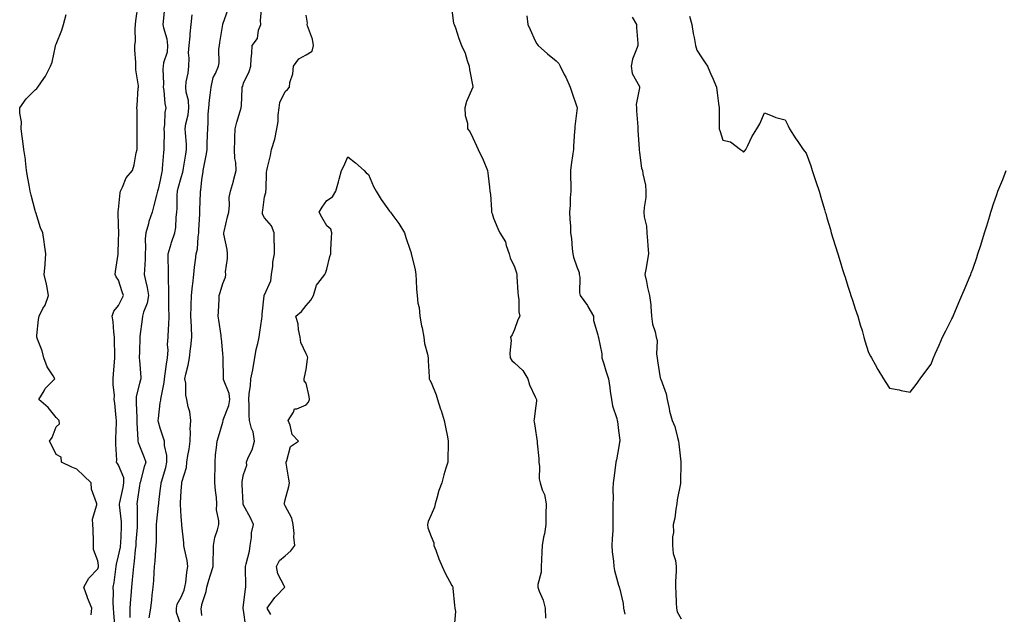
# Model space of a CAD drawing. Units: inches. Extents: x 886643 to 889283, y 7282058 to 7284698.
# Drawn here: x 888241 to 888713, y 7283229 to 7283514 of the extents above; entities that cross this region are included whole.
import ezdxf

# ---------------------------------------------------------------- set-up
doc = ezdxf.new("R2010")
doc.units = ezdxf.units.IN
doc.header["$MEASUREMENT"] = 0
doc.layers.add('Contour_88667282', color=7, linetype='Continuous', true_color=0x830d6b)

msp = doc.modelspace()

# ---------------------------------------------------------------- linework, layer by layer
at = {"layer": 'Contour_88667282'}
for points in [[(888286.21, 7283223.76, 3328), (888285.81, 7283229.68, 3328), (888285.64, 7283231.92, 3328), (888285.48, 7283234.49, 3328), (888285.58, 7283239.45, 3328), (888285.4, 7283241.92, 3328), (888285.88, 7283244.09, 3328), (888286.67, 7283250.54, 3328), (888286.93, 7283251.92, 3328), (888286.98, 7283252.98, 3328), (888288.05, 7283256.9, 3328), (888288.89, 7283261.08, 3328), (888289.01, 7283261.92, 3328), (888289.06, 7283262.94, 3328), (888289.37, 7283270.6, 3328), (888289.45, 7283271.92, 3328), (888289.38, 7283273.25, 3328), (888288.53, 7283281.44, 3328), (888288.5, 7283281.92, 3328), (888288.6, 7283282.48, 3328), (888290.23, 7283289.74, 3328), (888290.6, 7283291.92, 3328), (888290.47, 7283294.34, 3328), (888288.05, 7283300.52, 3328), (888287.47, 7283301.33, 3328), (888287.05, 7283301.92, 3328), (888287.13, 7283302.84, 3328), (888286.66, 7283310.52, 3328), (888286.75, 7283311.92, 3328), (888286.71, 7283313.26, 3328), (888287.02, 7283320.88, 3328), (888286.99, 7283321.92, 3328), (888286.81, 7283323.16, 3328), (888286.28, 7283330.14, 3328), (888285.98, 7283331.92, 3328), (888286.05, 7283333.92, 3328), (888285.38, 7283339.24, 3328), (888285.44, 7283341.92, 3328), (888285.59, 7283344.37, 3328), (888286.01, 7283349.88, 3328), (888286.15, 7283351.92, 3328), (888286.15, 7283353.82, 3328), (888286.08, 7283359.96, 3328), (888286.09, 7283361.92, 3328), (888285.7, 7283364.26, 3328), (888285.46, 7283369.33, 3328), (888284.9, 7283371.92, 3328), (888285.67, 7283374.3, 3328), (888288.05, 7283377.05, 3328), (888289.64, 7283380.34, 3328), (888290.41, 7283381.92, 3328), (888289.81, 7283383.68, 3328), (888288.05, 7283389.25, 3328), (888286.91, 7283390.78, 3328), (888286.44, 7283391.92, 3328), (888286.56, 7283393.4, 3328), (888287.84, 7283401.71, 3328), (888287.86, 7283401.92, 3328), (888287.86, 7283402.11, 3328), (888288.05, 7283408.26, 3328), (888288.1, 7283411.87, 3328), (888288.1, 7283411.92, 3328), (888288.1, 7283411.97, 3328), (888288.05, 7283415.67, 3328), (888287.85, 7283421.72, 3328), (888287.82, 7283421.92, 3328), (888287.85, 7283422.12, 3328), (888288.05, 7283423.14, 3328), (888288.81, 7283431.16, 3328), (888288.98, 7283431.92, 3328), (888289.93, 7283433.8, 3328), (888291.68, 7283438.29, 3328), (888294.72, 7283441.92, 3328), (888295.43, 7283444.54, 3328), (888296.52, 7283450.39, 3328), (888296.88, 7283451.92, 3328), (888296.92, 7283453.05, 3328), (888296.99, 7283460.87, 3328), (888297.02, 7283461.92, 3328), (888296.96, 7283463.01, 3328), (888296.88, 7283470.75, 3328), (888296.8, 7283471.92, 3328), (888296.88, 7283473.09, 3328), (888297.49, 7283481.36, 3328), (888297.53, 7283481.92, 3328), (888297.51, 7283482.46, 3328), (888296.33, 7283490.2, 3328), (888296.28, 7283491.92, 3328), (888296.29, 7283493.68, 3328), (888295.83, 7283499.69, 3328), (888295.84, 7283501.92, 3328), (888296.1, 7283503.86, 3328), (888295.97, 7283509.84, 3328), (888296.18, 7283511.92, 3328), (888296.37, 7283513.6, 3328), (888297.43, 7283521.3, 3328)], [(888328.05, 7283228.38, 3324), (888327.74, 7283231.62, 3324), (888327.69, 7283231.92, 3324), (888327.78, 7283232.19, 3324), (888328.05, 7283233.56, 3324), (888330.1, 7283239.87, 3324), (888330.31, 7283241.92, 3324), (888331.36, 7283245.23, 3324), (888332.19, 7283247.78, 3324), (888333.46, 7283251.92, 3324), (888333.5, 7283256.47, 3324), (888333.59, 7283257.46, 3324), (888333.64, 7283261.92, 3324), (888334.22, 7283265.75, 3324), (888335.54, 7283269.41, 3324), (888336.09, 7283271.92, 3324), (888336.21, 7283273.76, 3324), (888335.09, 7283278.96, 3324), (888335.2, 7283281.92, 3324), (888335.02, 7283284.95, 3324), (888334.48, 7283288.35, 3324), (888334.3, 7283291.92, 3324), (888334.23, 7283295.74, 3324), (888334.4, 7283298.27, 3324), (888334.31, 7283301.92, 3324), (888334.62, 7283305.35, 3324), (888335.02, 7283308.89, 3324), (888335.3, 7283311.92, 3324), (888335.96, 7283314.01, 3324), (888338.05, 7283321.14, 3324), (888338.25, 7283321.72, 3324), (888338.24, 7283321.92, 3324), (888338.3, 7283322.17, 3324), (888340.92, 7283329.06, 3324), (888341.4, 7283331.92, 3324), (888341.05, 7283334.93, 3324), (888338.43, 7283341.54, 3324), (888338.36, 7283341.92, 3324), (888338.41, 7283342.27, 3324), (888338.25, 7283351.71, 3324), (888338.29, 7283351.92, 3324), (888338.29, 7283352.15, 3324), (888338.05, 7283354.12, 3324), (888337.37, 7283361.25, 3324), (888337.34, 7283361.92, 3324), (888337.22, 7283362.75, 3324), (888336.11, 7283369.99, 3324), (888335.85, 7283371.92, 3324), (888335.98, 7283373.99, 3324), (888336.28, 7283380.15, 3324), (888336.38, 7283381.92, 3324), (888336.71, 7283383.26, 3324), (888338.05, 7283387.67, 3324), (888339.33, 7283390.64, 3324), (888339.5, 7283391.92, 3324), (888339.41, 7283393.28, 3324), (888340.33, 7283399.64, 3324), (888340.23, 7283401.92, 3324), (888340.15, 7283404.02, 3324), (888338.59, 7283411.38, 3324), (888338.57, 7283411.92, 3324), (888338.72, 7283412.59, 3324), (888340.34, 7283419.63, 3324), (888340.87, 7283421.92, 3324), (888341.33, 7283425.2, 3324), (888341.04, 7283428.93, 3324), (888341.76, 7283431.92, 3324), (888343.16, 7283436.81, 3324), (888343.21, 7283437.08, 3324), (888344.4, 7283441.92, 3324), (888344.26, 7283445.71, 3324), (888343.81, 7283447.68, 3324), (888343.7, 7283451.92, 3324), (888343.84, 7283456.13, 3324), (888343.89, 7283457.77, 3324), (888344.04, 7283461.92, 3324), (888344.85, 7283465.12, 3324), (888346.42, 7283470.29, 3324), (888346.87, 7283471.92, 3324), (888346.97, 7283473, 3324), (888347.35, 7283481.22, 3324), (888347.41, 7283481.92, 3324), (888347.6, 7283482.37, 3324), (888348.05, 7283483.84, 3324), (888350.64, 7283489.33, 3324), (888351.47, 7283491.92, 3324), (888351.7, 7283495.57, 3324), (888351.96, 7283498.01, 3324), (888352.19, 7283501.92, 3324), (888354.78, 7283505.19, 3324), (888355.26, 7283509.13, 3324), (888356.27, 7283511.92, 3324), (888356.09, 7283513.88, 3324), (888356.77, 7283520.64, 3324)], [(888274.79, 7283228.66, 3329), (888275.15, 7283231.92, 3329), (888273.14, 7283236.82, 3329), (888273.09, 7283236.96, 3329), (888271.28, 7283241.92, 3329), (888273.75, 7283246.22, 3329), (888278.05, 7283250.71, 3329), (888278.32, 7283251.66, 3329), (888278.37, 7283251.92, 3329), (888278.38, 7283252.25, 3329), (888278.05, 7283254.5, 3329), (888276.04, 7283259.92, 3329), (888276.05, 7283261.92, 3329), (888275.92, 7283264.05, 3329), (888275.77, 7283269.64, 3329), (888275.63, 7283271.92, 3329), (888275.46, 7283274.51, 3329), (888277.64, 7283281.51, 3329), (888277.58, 7283281.92, 3329), (888277.5, 7283282.47, 3329), (888275.05, 7283288.92, 3329), (888274.81, 7283291.92, 3329), (888271.4, 7283295.27, 3329), (888268.05, 7283298.57, 3329), (888265.64, 7283299.51, 3329), (888260.7, 7283301.92, 3329), (888260.4, 7283304.27, 3329), (888258.05, 7283305.62, 3329), (888255.97, 7283309.84, 3329), (888254.86, 7283311.92, 3329), (888256.21, 7283313.76, 3329), (888258.05, 7283318.85, 3329), (888259.69, 7283320.28, 3329), (888259.56, 7283321.92, 3329), (888258.77, 7283322.64, 3329), (888258.05, 7283323.27, 3329), (888254.24, 7283328.1, 3329), (888249.79, 7283331.92, 3329), (888252.23, 7283336.1, 3329), (888252.75, 7283337.21, 3329), (888257.49, 7283341.92, 3329), (888256.68, 7283343.3, 3329), (888253.74, 7283347.61, 3329), (888252.11, 7283351.92, 3329), (888251.41, 7283355.28, 3329), (888249.03, 7283360.94, 3329), (888248.73, 7283361.92, 3329), (888248.86, 7283362.73, 3329), (888249.61, 7283370.36, 3329), (888249.89, 7283371.92, 3329), (888251.73, 7283375.6, 3329), (888252.71, 7283377.26, 3329), (888254.34, 7283381.92, 3329), (888253.53, 7283386.44, 3329), (888253.48, 7283387.35, 3329), (888252.36, 7283391.92, 3329), (888252.74, 7283396.62, 3329), (888252.84, 7283397.13, 3329), (888253.14, 7283401.92, 3329), (888252.45, 7283406.32, 3329), (888252.29, 7283407.68, 3329), (888251.65, 7283411.92, 3329), (888250.48, 7283414.35, 3329), (888248.28, 7283421.69, 3329), (888248.19, 7283421.92, 3329), (888248.18, 7283422.05, 3329), (888248.05, 7283422.59, 3329), (888246.07, 7283429.95, 3329), (888245.59, 7283431.92, 3329), (888245.14, 7283434.83, 3329), (888244.39, 7283438.26, 3329), (888243.9, 7283441.92, 3329), (888243.31, 7283446.66, 3329), (888243.3, 7283447.17, 3329), (888242.53, 7283451.92, 3329), (888242.01, 7283455.88, 3329), (888241.79, 7283458.18, 3329), (888241.33, 7283461.92, 3329), (888241.42, 7283465.29, 3329), (888240.56, 7283469.41, 3329), (888240.67, 7283471.92, 3329), (888243.71, 7283476.26, 3329), (888248.05, 7283480.63, 3329), (888248.73, 7283481.25, 3329), (888249.32, 7283481.92, 3329), (888252.19, 7283486.06, 3329), (888252.92, 7283487.05, 3329), (888255.42, 7283491.92, 3329), (888256.09, 7283493.87, 3329), (888257.72, 7283501.59, 3329), (888257.81, 7283501.92, 3329), (888257.88, 7283502.09, 3329), (888258.05, 7283502.47, 3329), (888260.76, 7283509.21, 3329), (888261.55, 7283511.92, 3329), (888262.92, 7283516.79, 3329)], [(888310.12, 7283519.85, 3327), (888309.41, 7283513.28, 3327), (888309.33, 7283511.92, 3327), (888309.58, 7283510.39, 3327), (888311.22, 7283505.09, 3327), (888311.58, 7283501.92, 3327), (888311.31, 7283498.67, 3327), (888309.61, 7283493.47, 3327), (888309.4, 7283491.92, 3327), (888309.26, 7283490.71, 3327), (888309.63, 7283483.5, 3327), (888309.49, 7283481.92, 3327), (888309.79, 7283480.18, 3327), (888310.2, 7283474.07, 3327), (888310.67, 7283471.92, 3327), (888310.24, 7283469.72, 3327), (888310.11, 7283463.98, 3327), (888309.81, 7283461.92, 3327), (888309.87, 7283460.1, 3327), (888309.68, 7283453.54, 3327), (888309.74, 7283451.92, 3327), (888309.52, 7283450.45, 3327), (888309, 7283442.87, 3327), (888308.88, 7283441.92, 3327), (888308.72, 7283441.25, 3327), (888308.05, 7283437.26, 3327), (888307.03, 7283432.94, 3327), (888306.64, 7283431.92, 3327), (888306.18, 7283430.05, 3327), (888304.92, 7283425.05, 3327), (888304.17, 7283421.92, 3327), (888302.62, 7283417.35, 3327), (888302.33, 7283416.21, 3327), (888301.07, 7283411.92, 3327), (888300.83, 7283409.15, 3327), (888300.95, 7283404.81, 3327), (888300.74, 7283401.92, 3327), (888300.72, 7283399.25, 3327), (888300.4, 7283394.27, 3327), (888300.38, 7283391.92, 3327), (888300.89, 7283389.09, 3327), (888301.8, 7283385.66, 3327), (888302.34, 7283381.92, 3327), (888301.76, 7283378.21, 3327), (888300.04, 7283373.91, 3327), (888299.56, 7283371.92, 3327), (888299.4, 7283370.57, 3327), (888298.26, 7283362.13, 3327), (888298.24, 7283361.92, 3327), (888298.24, 7283361.72, 3327), (888298.05, 7283355.07, 3327), (888297.98, 7283351.99, 3327), (888297.98, 7283351.92, 3327), (888297.98, 7283351.85, 3327), (888298.05, 7283350.89, 3327), (888298.71, 7283342.58, 3327), (888298.67, 7283341.92, 3327), (888298.54, 7283341.43, 3327), (888298.05, 7283339.68, 3327), (888296.5, 7283333.47, 3327), (888296.39, 7283331.92, 3327), (888296.46, 7283330.33, 3327), (888296.78, 7283323.19, 3327), (888296.83, 7283321.92, 3327), (888296.85, 7283320.72, 3327), (888297.31, 7283312.66, 3327), (888297.32, 7283311.92, 3327), (888297.44, 7283311.31, 3327), (888298.05, 7283309.81, 3327), (888300.32, 7283304.2, 3327), (888301.03, 7283301.92, 3327), (888300.3, 7283299.67, 3327), (888298.36, 7283292.22, 3327), (888298.27, 7283291.92, 3327), (888298.24, 7283291.73, 3327), (888298.05, 7283290.68, 3327), (888297, 7283282.97, 3327), (888296.8, 7283281.92, 3327), (888296.87, 7283280.74, 3327), (888296.89, 7283273.08, 3327), (888296.95, 7283271.92, 3327), (888296.89, 7283270.76, 3327), (888296.37, 7283263.6, 3327), (888296.28, 7283261.92, 3327), (888296, 7283259.87, 3327), (888295.54, 7283254.43, 3327), (888295.16, 7283251.92, 3327), (888294.85, 7283248.72, 3327), (888294.56, 7283245.41, 3327), (888294.22, 7283241.92, 3327), (888293.94, 7283237.81, 3327), (888293.76, 7283236.21, 3327), (888293.5, 7283231.92, 3327), (888293.5, 7283227.37, 3327)], [(888302.77, 7283227.2, 3326), (888303.56, 7283231.92, 3326), (888304.05, 7283235.92, 3326), (888304.16, 7283238.03, 3326), (888304.58, 7283241.92, 3326), (888304.87, 7283245.09, 3326), (888305.09, 7283248.96, 3326), (888305.34, 7283251.92, 3326), (888305.58, 7283254.39, 3326), (888305.94, 7283259.81, 3326), (888306.13, 7283261.92, 3326), (888306.22, 7283263.75, 3326), (888306.22, 7283270.08, 3326), (888306.3, 7283271.92, 3326), (888306.39, 7283273.58, 3326), (888307.26, 7283281.13, 3326), (888307.3, 7283281.92, 3326), (888307.4, 7283282.56, 3326), (888308.05, 7283288.16, 3326), (888308.42, 7283291.55, 3326), (888308.45, 7283291.92, 3326), (888308.59, 7283292.46, 3326), (888310.67, 7283299.3, 3326), (888311.25, 7283301.92, 3326), (888311.17, 7283305.04, 3326), (888310.11, 7283309.86, 3326), (888310.03, 7283311.92, 3326), (888309.63, 7283313.5, 3326), (888308.05, 7283318.18, 3326), (888307.21, 7283321.08, 3326), (888307.07, 7283321.92, 3326), (888307.11, 7283322.87, 3326), (888308.05, 7283330.41, 3326), (888308.24, 7283331.73, 3326), (888308.23, 7283331.92, 3326), (888308.26, 7283332.13, 3326), (888309.85, 7283340.11, 3326), (888310.02, 7283341.92, 3326), (888310.37, 7283344.24, 3326), (888311.1, 7283348.87, 3326), (888311.57, 7283351.92, 3326), (888311.75, 7283355.61, 3326), (888311.58, 7283358.39, 3326), (888311.8, 7283361.92, 3326), (888311.94, 7283365.81, 3326), (888312.11, 7283367.87, 3326), (888312.24, 7283371.92, 3326), (888312.19, 7283376.06, 3326), (888312.16, 7283377.82, 3326), (888312.1, 7283381.92, 3326), (888312.1, 7283385.97, 3326), (888311.98, 7283387.99, 3326), (888311.97, 7283395.85, 3326), (888311.86, 7283398.11, 3326), (888311.85, 7283401.92, 3326), (888313.22, 7283406.75, 3326), (888313.43, 7283407.3, 3326), (888314.97, 7283411.92, 3326), (888315.52, 7283414.45, 3326), (888315.6, 7283419.47, 3326), (888315.98, 7283421.92, 3326), (888316.16, 7283423.8, 3326), (888316.18, 7283430.05, 3326), (888316.33, 7283431.92, 3326), (888316.63, 7283433.35, 3326), (888318.05, 7283438.53, 3326), (888318.83, 7283441.14, 3326), (888318.98, 7283441.92, 3326), (888319.16, 7283443.02, 3326), (888320.31, 7283449.66, 3326), (888320.67, 7283451.92, 3326), (888320.61, 7283454.48, 3326), (888320.1, 7283459.87, 3326), (888320.04, 7283461.92, 3326), (888320.36, 7283464.23, 3326), (888321.44, 7283468.53, 3326), (888321.8, 7283471.92, 3326), (888321.55, 7283475.43, 3326), (888320.49, 7283479.48, 3326), (888320.24, 7283481.92, 3326), (888320.52, 7283484.39, 3326), (888321.41, 7283488.56, 3326), (888321.71, 7283491.92, 3326), (888321.94, 7283495.82, 3326), (888321.64, 7283498.33, 3326), (888321.96, 7283501.92, 3326), (888322.38, 7283506.26, 3326), (888322.46, 7283507.52, 3326), (888322.93, 7283511.92, 3326), (888323.37, 7283516.6, 3326)], [(888318.05, 7283223.38, 3325), (888315.84, 7283229.7, 3325), (888315.75, 7283231.92, 3325), (888316.2, 7283233.77, 3325), (888318.05, 7283237.05, 3325), (888319.49, 7283240.47, 3325), (888319.89, 7283241.92, 3325), (888320.24, 7283244.11, 3325), (888320.78, 7283249.2, 3325), (888321.27, 7283251.92, 3325), (888320.9, 7283254.77, 3325), (888319.65, 7283260.32, 3325), (888319.41, 7283261.92, 3325), (888319.33, 7283263.21, 3325), (888318.34, 7283271.64, 3325), (888318.32, 7283271.92, 3325), (888318.35, 7283272.21, 3325), (888318.05, 7283275.87, 3325), (888317.75, 7283281.62, 3325), (888317.76, 7283281.92, 3325), (888317.78, 7283282.19, 3325), (888318.05, 7283288.2, 3325), (888318.38, 7283291.59, 3325), (888318.41, 7283291.92, 3325), (888318.45, 7283292.32, 3325), (888320.65, 7283299.31, 3325), (888320.84, 7283301.92, 3325), (888321.28, 7283305.14, 3325), (888321.85, 7283308.12, 3325), (888322.31, 7283311.92, 3325), (888322.57, 7283316.44, 3325), (888322.31, 7283317.66, 3325), (888322.76, 7283321.92, 3325), (888322.18, 7283326.05, 3325), (888321.48, 7283328.49, 3325), (888320.86, 7283331.92, 3325), (888320.26, 7283334.13, 3325), (888320.23, 7283339.74, 3325), (888319.84, 7283341.92, 3325), (888320.28, 7283344.15, 3325), (888321.5, 7283348.47, 3325), (888322.04, 7283351.92, 3325), (888322.61, 7283356.48, 3325), (888322.77, 7283357.19, 3325), (888323.24, 7283361.92, 3325), (888322.97, 7283366.84, 3325), (888322.97, 7283367, 3325), (888322.73, 7283371.92, 3325), (888322.84, 7283376.71, 3325), (888322.84, 7283377.13, 3325), (888322.96, 7283381.92, 3325), (888323.46, 7283386.52, 3325), (888323.61, 7283387.48, 3325), (888324.14, 7283391.92, 3325), (888324.49, 7283395.48, 3325), (888325, 7283398.87, 3325), (888325.33, 7283401.92, 3325), (888325.85, 7283404.13, 3325), (888326.21, 7283410.07, 3325), (888326.53, 7283411.92, 3325), (888326.58, 7283413.38, 3325), (888326.98, 7283420.85, 3325), (888327.01, 7283421.92, 3325), (888327.04, 7283422.94, 3325), (888327.35, 7283431.22, 3325), (888327.36, 7283431.92, 3325), (888327.49, 7283432.48, 3325), (888328.05, 7283437.37, 3325), (888328.6, 7283441.37, 3325), (888328.68, 7283441.92, 3325), (888328.8, 7283442.67, 3325), (888330.17, 7283449.8, 3325), (888330.47, 7283451.92, 3325), (888330.56, 7283454.43, 3325), (888330.78, 7283459.19, 3325), (888330.87, 7283461.92, 3325), (888331.08, 7283464.96, 3325), (888331.04, 7283468.93, 3325), (888331.28, 7283471.92, 3325), (888331.71, 7283475.58, 3325), (888332.01, 7283477.96, 3325), (888332.46, 7283481.92, 3325), (888333.43, 7283486.54, 3325), (888334.49, 7283488.36, 3325), (888335.91, 7283491.92, 3325), (888336.37, 7283493.6, 3325), (888336.18, 7283500.05, 3325), (888336.49, 7283501.92, 3325), (888336.7, 7283503.27, 3325), (888338.01, 7283511.88, 3325), (888338.02, 7283511.92, 3325), (888338.02, 7283511.95, 3325), (888338.05, 7283512.15, 3325), (888340.69, 7283519.28, 3325)], [(888349.09, 7283222.96, 3323), (888348.05, 7283230.88, 3323), (888347.85, 7283231.71, 3323), (888347.81, 7283231.92, 3323), (888347.82, 7283232.15, 3323), (888348.05, 7283233.3, 3323), (888348.88, 7283241.09, 3323), (888349.05, 7283241.92, 3323), (888349.05, 7283242.92, 3323), (888349.02, 7283250.95, 3323), (888349.02, 7283251.92, 3323), (888349.25, 7283253.12, 3323), (888350.79, 7283259.18, 3323), (888351.25, 7283261.92, 3323), (888351.84, 7283265.71, 3323), (888351.89, 7283268.07, 3323), (888352.72, 7283271.92, 3323), (888351.37, 7283275.24, 3323), (888348.05, 7283281.31, 3323), (888347.86, 7283281.72, 3323), (888347.8, 7283281.92, 3323), (888347.77, 7283282.19, 3323), (888347.37, 7283291.25, 3323), (888347.3, 7283291.92, 3323), (888347.38, 7283292.58, 3323), (888348.05, 7283296.06, 3323), (888349.58, 7283300.39, 3323), (888349.43, 7283301.92, 3323), (888350.3, 7283304.17, 3323), (888352.15, 7283307.82, 3323), (888353.22, 7283311.92, 3323), (888352.55, 7283316.41, 3323), (888351.84, 7283318.13, 3323), (888350.94, 7283321.92, 3323), (888350.63, 7283324.51, 3323), (888350.77, 7283329.2, 3323), (888350.52, 7283331.92, 3323), (888350.75, 7283334.62, 3323), (888351.34, 7283338.63, 3323), (888351.58, 7283341.92, 3323), (888352.39, 7283346.27, 3323), (888352.65, 7283347.32, 3323), (888353.4, 7283351.92, 3323), (888354.04, 7283355.92, 3323), (888354.92, 7283358.79, 3323), (888355.56, 7283361.92, 3323), (888355.77, 7283364.21, 3323), (888356.79, 7283370.66, 3323), (888356.92, 7283371.92, 3323), (888356.97, 7283372.99, 3323), (888357.87, 7283381.73, 3323), (888357.88, 7283381.92, 3323), (888357.91, 7283382.07, 3323), (888358.05, 7283382.26, 3323), (888361.1, 7283388.87, 3323), (888361.43, 7283391.92, 3323), (888362.02, 7283395.88, 3323), (888362.11, 7283397.87, 3323), (888362.88, 7283401.92, 3323), (888362.87, 7283406.74, 3323), (888362.74, 7283407.23, 3323), (888362.72, 7283411.92, 3323), (888361.37, 7283415.24, 3323), (888358.05, 7283419.14, 3323), (888357.1, 7283420.96, 3323), (888357.03, 7283421.92, 3323), (888357.22, 7283422.75, 3323), (888358.05, 7283429.2, 3323), (888358.72, 7283431.25, 3323), (888358.73, 7283431.92, 3323), (888358.84, 7283432.71, 3323), (888359.01, 7283440.95, 3323), (888359.19, 7283441.92, 3323), (888359.47, 7283443.34, 3323), (888360.98, 7283448.99, 3323), (888361.46, 7283451.92, 3323), (888363.08, 7283456.89, 3323), (888363.08, 7283456.95, 3323), (888363.92, 7283461.92, 3323), (888364.58, 7283465.4, 3323), (888364.55, 7283468.42, 3323), (888365.03, 7283471.92, 3323), (888365.47, 7283474.5, 3323), (888368.05, 7283479.72, 3323), (888369.18, 7283480.8, 3323), (888369.99, 7283481.92, 3323), (888370.28, 7283484.16, 3323), (888371.73, 7283488.24, 3323), (888372.02, 7283491.92, 3323), (888374.51, 7283495.46, 3323), (888378.05, 7283497.37, 3323), (888380.9, 7283499.07, 3323), (888381.58, 7283501.92, 3323), (888381.08, 7283504.96, 3323), (888378.67, 7283511.3, 3323), (888378.53, 7283511.92, 3323), (888378.68, 7283512.55, 3323), (888378.05, 7283516.39, 3323)], [(888448.05, 7283518.83, 3323), (888448.76, 7283512.63, 3323), (888449.09, 7283511.92, 3323), (888449.67, 7283510.3, 3323), (888451.33, 7283505.2, 3323), (888452.64, 7283501.92, 3323), (888454.35, 7283498.22, 3323), (888455.33, 7283494.63, 3323), (888456.31, 7283491.92, 3323), (888456.43, 7283490.3, 3323), (888458.05, 7283482.22, 3323), (888458.08, 7283481.96, 3323), (888458.09, 7283481.92, 3323), (888458.09, 7283481.88, 3323), (888458.05, 7283481.78, 3323), (888455.05, 7283474.93, 3323), (888454.26, 7283471.92, 3323), (888454.35, 7283468.22, 3323), (888455.47, 7283464.5, 3323), (888455.57, 7283461.92, 3323), (888456.64, 7283460.5, 3323), (888458.05, 7283457.5, 3323), (888459.85, 7283453.72, 3323), (888460.7, 7283451.92, 3323), (888463.02, 7283446.95, 3323), (888463.04, 7283446.91, 3323), (888465.16, 7283441.92, 3323), (888465.5, 7283439.37, 3323), (888466.04, 7283433.92, 3323), (888466.3, 7283431.92, 3323), (888466.48, 7283430.36, 3323), (888466.98, 7283422.99, 3323), (888467.09, 7283421.92, 3323), (888467.41, 7283421.28, 3323), (888468.05, 7283418.92, 3323), (888470.12, 7283413.99, 3323), (888471.05, 7283411.92, 3323), (888473.74, 7283407.61, 3323), (888474.1, 7283405.88, 3323), (888475.55, 7283401.92, 3323), (888476.01, 7283399.88, 3323), (888478.05, 7283395.62, 3323), (888478.95, 7283392.82, 3323), (888479.14, 7283391.92, 3323), (888479.2, 7283390.77, 3323), (888479.67, 7283383.54, 3323), (888479.76, 7283381.92, 3323), (888480.1, 7283379.87, 3323), (888480.11, 7283373.98, 3323), (888480.63, 7283371.92, 3323), (888479.72, 7283370.25, 3323), (888478.05, 7283365.57, 3323), (888476.93, 7283363.04, 3323), (888476.19, 7283361.92, 3323), (888476.39, 7283360.26, 3323), (888475.84, 7283354.13, 3323), (888476.02, 7283351.92, 3323), (888476.81, 7283350.68, 3323), (888478.05, 7283349.51, 3323), (888482.01, 7283345.88, 3323), (888484.41, 7283341.92, 3323), (888485.21, 7283339.08, 3323), (888488.05, 7283333.32, 3323), (888488.45, 7283332.32, 3323), (888488.57, 7283331.92, 3323), (888488.56, 7283331.41, 3323), (888488.05, 7283326.56, 3323), (888487.43, 7283322.55, 3323), (888487.33, 7283321.92, 3323), (888487.44, 7283321.31, 3323), (888488.05, 7283318.27, 3323), (888488.85, 7283312.71, 3323), (888488.96, 7283311.92, 3323), (888488.98, 7283310.98, 3323), (888489.77, 7283303.64, 3323), (888489.81, 7283301.92, 3323), (888490.09, 7283299.89, 3323), (888489.98, 7283293.85, 3323), (888490.37, 7283291.92, 3323), (888491.38, 7283288.59, 3323), (888492.52, 7283286.38, 3323), (888493.24, 7283281.92, 3323), (888493.14, 7283277.01, 3323), (888493.15, 7283276.82, 3323), (888493.04, 7283271.92, 3323), (888492.47, 7283267.51, 3323), (888492.05, 7283265.92, 3323), (888491.4, 7283261.92, 3323), (888491.16, 7283258.81, 3323), (888491.1, 7283254.98, 3323), (888490.89, 7283251.92, 3323), (888490.79, 7283249.18, 3323), (888489.32, 7283243.19, 3323), (888489.26, 7283241.92, 3323), (888489.88, 7283240.08, 3323), (888491.76, 7283235.63, 3323), (888492.74, 7283231.92, 3323), (888492.91, 7283227.06, 3323)], [(888483.94, 7283516.03, 3324), (888484.5, 7283511.92, 3324), (888485.63, 7283509.5, 3324), (888488.05, 7283504.1, 3324), (888488.82, 7283502.69, 3324), (888489.38, 7283501.92, 3324), (888493.96, 7283497.83, 3324), (888498.05, 7283494.44, 3324), (888499.28, 7283493.15, 3324), (888500.03, 7283491.92, 3324), (888501.97, 7283487.99, 3324), (888502.72, 7283486.59, 3324), (888504.74, 7283481.92, 3324), (888505.57, 7283479.44, 3324), (888508.05, 7283472.47, 3324), (888508.18, 7283472.06, 3324), (888508.2, 7283471.92, 3324), (888508.2, 7283471.76, 3324), (888508.05, 7283470.72, 3324), (888506.97, 7283463, 3324), (888506.97, 7283461.92, 3324), (888506.89, 7283460.76, 3324), (888506.46, 7283453.51, 3324), (888506.34, 7283451.92, 3324), (888506.09, 7283449.96, 3324), (888505.32, 7283444.65, 3324), (888504.98, 7283441.92, 3324), (888504.98, 7283438.84, 3324), (888505.09, 7283434.88, 3324), (888505.1, 7283431.92, 3324), (888504.86, 7283428.73, 3324), (888504.81, 7283425.16, 3324), (888504.53, 7283421.92, 3324), (888504.62, 7283418.49, 3324), (888504.88, 7283415.08, 3324), (888504.99, 7283411.92, 3324), (888505.4, 7283409.27, 3324), (888505.7, 7283404.26, 3324), (888506.01, 7283401.92, 3324), (888506.43, 7283400.3, 3324), (888508.05, 7283395.57, 3324), (888509.03, 7283392.91, 3324), (888509.14, 7283391.92, 3324), (888509.37, 7283390.6, 3324), (888509.23, 7283383.1, 3324), (888509.56, 7283381.92, 3324), (888513.15, 7283377.02, 3324), (888513.34, 7283376.63, 3324), (888516.01, 7283371.92, 3324), (888515.99, 7283369.86, 3324), (888518.05, 7283363.05, 3324), (888518.23, 7283362.11, 3324), (888518.33, 7283361.92, 3324), (888518.35, 7283361.62, 3324), (888519.96, 7283353.83, 3324), (888520.05, 7283351.92, 3324), (888520.94, 7283349.03, 3324), (888521.85, 7283345.72, 3324), (888523.14, 7283341.92, 3324), (888523.89, 7283337.76, 3324), (888524, 7283335.97, 3324), (888524.59, 7283331.92, 3324), (888525.08, 7283328.95, 3324), (888527.18, 7283322.79, 3324), (888527.38, 7283321.92, 3324), (888527.48, 7283321.35, 3324), (888528.05, 7283317.08, 3324), (888528.55, 7283312.43, 3324), (888528.62, 7283311.92, 3324), (888528.53, 7283311.43, 3324), (888528.05, 7283308.53, 3324), (888526.97, 7283302.99, 3324), (888526.76, 7283301.92, 3324), (888526.55, 7283300.43, 3324), (888525.75, 7283294.21, 3324), (888525.44, 7283291.92, 3324), (888525.3, 7283289.17, 3324), (888525.47, 7283284.51, 3324), (888525.31, 7283281.92, 3324), (888525.34, 7283279.21, 3324), (888525.27, 7283274.7, 3324), (888525.29, 7283271.92, 3324), (888525.2, 7283269.07, 3324), (888524.87, 7283265.1, 3324), (888524.78, 7283261.92, 3324), (888524.97, 7283258.84, 3324), (888525.6, 7283254.37, 3324), (888525.78, 7283251.92, 3324), (888526.01, 7283249.89, 3324), (888528.05, 7283242.93, 3324), (888528.28, 7283242.15, 3324), (888528.37, 7283241.92, 3324), (888528.41, 7283241.56, 3324), (888530.26, 7283234.13, 3324), (888530.42, 7283231.92, 3324), (888531.06, 7283228.9, 3324)], [(888534.58, 7283515.4, 3325), (888536.62, 7283511.92, 3325), (888536.61, 7283510.48, 3325), (888537.23, 7283502.74, 3325), (888537.23, 7283501.92, 3325), (888536.94, 7283500.81, 3325), (888534.71, 7283495.26, 3325), (888534.1, 7283491.92, 3325), (888534.59, 7283488.45, 3325), (888538.05, 7283482.11, 3325), (888538.11, 7283481.98, 3325), (888538.12, 7283481.92, 3325), (888538.12, 7283481.84, 3325), (888538.05, 7283481.47, 3325), (888536.43, 7283473.54, 3325), (888536.66, 7283471.92, 3325), (888536.6, 7283470.47, 3325), (888537.23, 7283462.74, 3325), (888537.19, 7283461.92, 3325), (888537.27, 7283461.14, 3325), (888537.89, 7283452.08, 3325), (888537.9, 7283451.92, 3325), (888537.91, 7283451.78, 3325), (888538.05, 7283450.44, 3325), (888539.09, 7283442.96, 3325), (888539.55, 7283441.92, 3325), (888539.65, 7283440.32, 3325), (888540.97, 7283434.84, 3325), (888541.1, 7283431.92, 3325), (888541.03, 7283428.94, 3325), (888540.25, 7283424.13, 3325), (888540.19, 7283421.92, 3325), (888540.37, 7283419.61, 3325), (888541.35, 7283415.22, 3325), (888541.53, 7283411.92, 3325), (888541.91, 7283408.06, 3325), (888541.99, 7283405.87, 3325), (888542.43, 7283401.92, 3325), (888541.74, 7283398.23, 3325), (888541.22, 7283395.09, 3325), (888540.65, 7283391.92, 3325), (888541.41, 7283388.56, 3325), (888541.86, 7283385.73, 3325), (888542.89, 7283381.92, 3325), (888543.53, 7283377.41, 3325), (888543.43, 7283376.55, 3325), (888543.84, 7283371.92, 3325), (888544.31, 7283368.18, 3325), (888545.55, 7283364.42, 3325), (888546.01, 7283361.92, 3325), (888546.48, 7283360.35, 3325), (888546.29, 7283353.68, 3325), (888546.61, 7283351.92, 3325), (888546.68, 7283350.55, 3325), (888548.05, 7283342.38, 3325), (888548.16, 7283342.03, 3325), (888548.19, 7283341.92, 3325), (888548.23, 7283341.73, 3325), (888550.89, 7283334.76, 3325), (888551.35, 7283331.92, 3325), (888552.31, 7283327.65, 3325), (888552.47, 7283326.34, 3325), (888553.79, 7283321.92, 3325), (888555.07, 7283318.94, 3325), (888556.25, 7283313.72, 3325), (888556.83, 7283311.92, 3325), (888556.89, 7283310.76, 3325), (888557.84, 7283302.13, 3325), (888557.85, 7283301.92, 3325), (888557.85, 7283301.71, 3325), (888557.79, 7283292.17, 3325), (888557.79, 7283291.92, 3325), (888557.77, 7283291.64, 3325), (888556.12, 7283283.84, 3325), (888556, 7283281.92, 3325), (888555.51, 7283279.38, 3325), (888555.01, 7283274.97, 3325), (888554.3, 7283271.92, 3325), (888554.31, 7283268.18, 3325), (888553.89, 7283266.08, 3325), (888553.89, 7283261.92, 3325), (888554.26, 7283258.13, 3325), (888555.3, 7283254.67, 3325), (888555.68, 7283251.92, 3325), (888555.7, 7283249.57, 3325), (888555.36, 7283244.61, 3325), (888555.37, 7283241.92, 3325), (888555.55, 7283239.42, 3325), (888555.6, 7283234.37, 3325), (888555.76, 7283231.92, 3325), (888556.22, 7283230.08, 3325), (888558.05, 7283226.69, 3325)], [(888562.09, 7283515.95, 3326), (888563.26, 7283511.92, 3326), (888563.81, 7283507.68, 3326), (888564.34, 7283505.63, 3326), (888564.94, 7283501.92, 3326), (888565.66, 7283499.53, 3326), (888568.05, 7283495.99, 3326), (888569.63, 7283493.5, 3326), (888570.68, 7283491.92, 3326), (888572.66, 7283487.31, 3326), (888572.89, 7283486.75, 3326), (888575.04, 7283481.92, 3326), (888575.32, 7283479.2, 3326), (888576, 7283473.97, 3326), (888576.23, 7283471.92, 3326), (888576.3, 7283470.17, 3326), (888576.27, 7283463.71, 3326), (888576.33, 7283461.92, 3326), (888576.72, 7283460.59, 3326), (888578.05, 7283456.47, 3326), (888581.82, 7283455.69, 3326), (888586.53, 7283451.92, 3326), (888587.44, 7283451.3, 3326), (888588.05, 7283450.73, 3326), (888588.6, 7283451.37, 3326), (888589.04, 7283451.92, 3326), (888590.05, 7283453.92, 3326), (888591.93, 7283458.04, 3326), (888594.31, 7283461.92, 3326), (888595.77, 7283464.21, 3326), (888598.05, 7283469.56, 3326), (888601.8, 7283468.17, 3326), (888603.49, 7283467.36, 3326), (888608.05, 7283466.11, 3326), (888609.38, 7283463.26, 3326), (888610.12, 7283461.92, 3326), (888613.17, 7283457.05, 3326), (888613.73, 7283456.25, 3326), (888616.67, 7283451.92, 3326), (888617.27, 7283451.14, 3326), (888618.05, 7283450.15, 3326), (888620.23, 7283444.1, 3326), (888620.97, 7283441.92, 3326), (888622.43, 7283437.54, 3326), (888622.75, 7283436.62, 3326), (888624.28, 7283431.92, 3326), (888625.15, 7283429.02, 3326), (888626.9, 7283423.07, 3326), (888627.24, 7283421.92, 3326), (888627.43, 7283421.3, 3326), (888628.05, 7283419.11, 3326), (888629.68, 7283413.55, 3326), (888630.14, 7283411.92, 3326), (888631.06, 7283408.91, 3326), (888632, 7283405.88, 3326), (888633.2, 7283401.92, 3326), (888634.37, 7283398.24, 3326), (888635.56, 7283394.41, 3326), (888636.35, 7283391.92, 3326), (888636.75, 7283390.62, 3326), (888638.05, 7283386.28, 3326), (888639.19, 7283383.05, 3326), (888639.58, 7283381.92, 3326), (888640.33, 7283379.64, 3326), (888641.64, 7283375.5, 3326), (888642.82, 7283371.92, 3326), (888644, 7283367.88, 3326), (888644.87, 7283365.1, 3326), (888645.81, 7283361.92, 3326), (888646.3, 7283360.17, 3326), (888648.05, 7283354.55, 3326), (888648.94, 7283352.81, 3326), (888649.44, 7283351.92, 3326), (888651.23, 7283348.74, 3326), (888652.53, 7283346.39, 3326), (888655.14, 7283341.92, 3326), (888656.28, 7283340.15, 3326), (888658.05, 7283337.46, 3326), (888662.68, 7283336.55, 3326), (888663.64, 7283336.32, 3326), (888668.05, 7283335.44, 3326), (888670.87, 7283339.1, 3326), (888672.85, 7283341.92, 3326), (888675.06, 7283344.91, 3326), (888678.05, 7283348.99, 3326), (888678.87, 7283351.1, 3326), (888679.18, 7283351.92, 3326), (888680.06, 7283353.93, 3326), (888681.87, 7283358.09, 3326), (888683.57, 7283361.92, 3326), (888685.06, 7283364.91, 3326), (888688.05, 7283370.63, 3326), (888688.42, 7283371.55, 3326), (888688.58, 7283371.92, 3326), (888691.4, 7283378.57, 3326), (888692.85, 7283381.92, 3326), (888694.39, 7283385.58, 3326), (888696.31, 7283390.18, 3326), (888697.05, 7283391.92, 3326), (888697.33, 7283392.64, 3326), (888698.05, 7283394.55, 3326), (888699.92, 7283400.05, 3326), (888700.54, 7283401.92, 3326), (888701.68, 7283405.55, 3326), (888702.34, 7283407.63, 3326), (888703.69, 7283411.92, 3326), (888704.71, 7283415.26, 3326), (888706.2, 7283420.06, 3326), (888706.77, 7283421.92, 3326), (888707.08, 7283422.9, 3326), (888708.05, 7283425.86, 3326), (888709.6, 7283430.37, 3326), (888710.13, 7283431.92, 3326), (888711.51, 7283435.38, 3326), (888712.38, 7283437.59, 3326), (888714.12, 7283441.92, 3326)], [(888361.11, 7283228.86, 3322), (888359.32, 7283231.92, 3322), (888363.06, 7283236.91, 3322), (888363.38, 7283237.25, 3322), (888367.8, 7283241.92, 3322), (888367.67, 7283242.3, 3322), (888364.47, 7283248.35, 3322), (888363.75, 7283251.92, 3322), (888365.22, 7283254.74, 3322), (888368.05, 7283256.96, 3322), (888370.68, 7283259.29, 3322), (888372.67, 7283261.92, 3322), (888372.21, 7283266.08, 3322), (888372.25, 7283267.71, 3322), (888371.89, 7283271.92, 3322), (888371.17, 7283275.04, 3322), (888368.05, 7283281.01, 3322), (888367.73, 7283281.6, 3322), (888367.56, 7283281.92, 3322), (888367.73, 7283282.24, 3322), (888368.05, 7283283.91, 3322), (888369.81, 7283290.16, 3322), (888370.11, 7283291.92, 3322), (888369.81, 7283293.68, 3322), (888368.5, 7283301.47, 3322), (888368.43, 7283301.92, 3322), (888368.82, 7283302.68, 3322), (888370.56, 7283309.41, 3322), (888374.46, 7283311.92, 3322), (888371.31, 7283315.18, 3322), (888370.35, 7283319.62, 3322), (888369.35, 7283321.92, 3322), (888372.01, 7283325.88, 3322), (888372.54, 7283327.44, 3322), (888373.57, 7283327.44, 3322), (888378.05, 7283329.37, 3322), (888379.22, 7283330.75, 3322), (888379.65, 7283331.92, 3322), (888379.47, 7283333.35, 3322), (888378.05, 7283339.75, 3322), (888377.07, 7283340.94, 3322), (888377.16, 7283341.92, 3322), (888377.23, 7283342.74, 3322), (888378.05, 7283346.33, 3322), (888378.68, 7283351.29, 3322), (888378.82, 7283351.92, 3322), (888378.66, 7283352.54, 3322), (888378.05, 7283353.95, 3322), (888375.44, 7283359.31, 3322), (888375.12, 7283361.92, 3322), (888374.35, 7283365.62, 3322), (888374.23, 7283368.1, 3322), (888373.03, 7283371.92, 3322), (888375.79, 7283374.18, 3322), (888378.05, 7283377.13, 3322), (888380.34, 7283379.63, 3322), (888381.63, 7283381.92, 3322), (888383.1, 7283386.87, 3322), (888383.72, 7283387.59, 3322), (888387.07, 7283391.92, 3322), (888387.37, 7283392.6, 3322), (888388.05, 7283394.48, 3322), (888389.39, 7283400.58, 3322), (888389.86, 7283401.92, 3322), (888389.92, 7283403.8, 3322), (888390.3, 7283409.66, 3322), (888390.39, 7283411.92, 3322), (888389.83, 7283413.71, 3322), (888388.05, 7283415.35, 3322), (888385.63, 7283419.5, 3322), (888384.25, 7283421.92, 3322), (888385.67, 7283424.29, 3322), (888388.05, 7283427.42, 3322), (888390.71, 7283429.25, 3322), (888392.25, 7283431.92, 3322), (888393.51, 7283436.46, 3322), (888393.9, 7283437.77, 3322), (888395.09, 7283441.92, 3322), (888396.09, 7283443.88, 3322), (888398.05, 7283448.43, 3322), (888401.7, 7283445.57, 3322), (888405.86, 7283441.92, 3322), (888406.91, 7283440.79, 3322), (888408.05, 7283439.89, 3322), (888410.39, 7283434.25, 3322), (888411.64, 7283431.92, 3322), (888414.11, 7283427.98, 3322), (888418.05, 7283422.35, 3322), (888418.28, 7283422.14, 3322), (888418.5, 7283421.92, 3322), (888419.72, 7283420.25, 3322), (888422.59, 7283416.46, 3322), (888425.33, 7283411.92, 3322), (888425.89, 7283409.76, 3322), (888428.05, 7283403.57, 3322), (888428.41, 7283402.28, 3322), (888428.54, 7283401.92, 3322), (888428.62, 7283401.35, 3322), (888430.37, 7283394.24, 3322), (888430.63, 7283391.92, 3322), (888430.87, 7283389.1, 3322), (888431, 7283384.87, 3322), (888431.3, 7283381.92, 3322), (888431.72, 7283378.26, 3322), (888432.26, 7283376.13, 3322), (888432.6, 7283371.92, 3322), (888433.5, 7283367.37, 3322), (888433.68, 7283366.29, 3322), (888434.49, 7283361.92, 3322), (888434.9, 7283358.78, 3322), (888436.29, 7283353.68, 3322), (888436.59, 7283351.92, 3322), (888436.58, 7283350.45, 3322), (888437.18, 7283342.79, 3322), (888437.17, 7283341.92, 3322), (888437.43, 7283341.3, 3322), (888438.05, 7283340.09, 3322), (888440.39, 7283334.26, 3322), (888441.06, 7283331.92, 3322), (888442.61, 7283327.36, 3322), (888442.85, 7283326.72, 3322), (888444.32, 7283321.92, 3322), (888444.89, 7283318.76, 3322), (888445.86, 7283314.12, 3322), (888446.27, 7283311.92, 3322), (888446.25, 7283310.11, 3322), (888446.02, 7283303.95, 3322), (888446, 7283301.92, 3322), (888445.17, 7283299.04, 3322), (888444.22, 7283295.75, 3322), (888443.13, 7283291.92, 3322), (888441.74, 7283288.24, 3322), (888440.83, 7283284.7, 3322), (888439.95, 7283281.92, 3322), (888439.71, 7283280.26, 3322), (888438.05, 7283276.71, 3322), (888436.57, 7283273.4, 3322), (888436.36, 7283271.92, 3322), (888436.53, 7283270.4, 3322), (888438.05, 7283266.27, 3322), (888439.27, 7283263.14, 3322), (888439.36, 7283261.92, 3322), (888440.23, 7283259.74, 3322), (888441.67, 7283255.54, 3322), (888443.4, 7283251.92, 3322), (888444.77, 7283248.64, 3322), (888448.05, 7283242.8, 3322), (888448.34, 7283242.21, 3322), (888448.47, 7283241.92, 3322), (888448.54, 7283241.43, 3322), (888449.25, 7283233.12, 3322), (888449.43, 7283231.92, 3322), (888449.67, 7283230.3, 3322), (888449.09, 7283222.96, 3322)]]:
    msp.add_polyline3d(points, dxfattribs=at)

doc.saveas('drawing.dxf')
